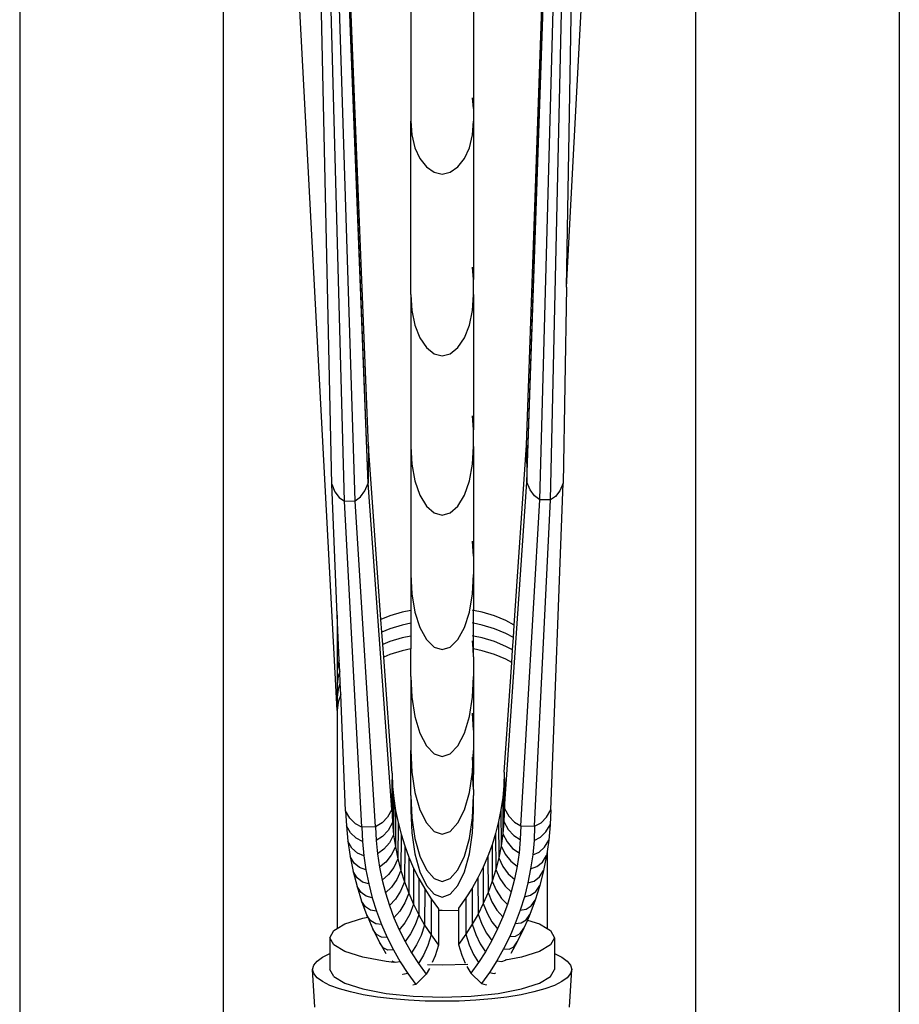
# Model space of a CAD drawing. Units: inches. Extents: x 31 to 179, y -44 to 36.
# Drawn here: x 62 to 69, y 2 to 9 of the extents above; entities that cross this region are included whole.
import ezdxf

# ---------------------------------------------------------------- set-up
doc = ezdxf.new("R2010")
doc.units = ezdxf.units.IN
doc.header["$MEASUREMENT"] = 0
doc.layers.add('Edges', color=7, linetype='Continuous')

# ---------------------------------------------------------------- blocks, each defined once
blk = doc.blocks.new('vbrplan')
at = {"layer": 'Edges'}
for p, q in [((57.0726, 16.3475), (57.0726, -1.3112)), ((53.5994, -1.3112), (53.5994, 15.445)), ((55.8308, 5.9981), (56.1512, 15.44)), ((54.664, 5.9909), (54.3015, 15.4317)), ((58.5726, 15.3981), (58.5726, -1.3112)), ((55.8308, 5.9981), (56.1471, 15.2173)), ((54.4367, 4.3171), (53.8584, 15.179)), ((54.3954, 5.9825), (54.1996, 15.1594)), ((54.664, 5.9909), (54.3061, 15.209)), ((56.1237, 7.4332), (56.2546, 15.2143)), ((56.1237, 7.4332), (56.5353, 15.179)), ((54.4885, 5.8585), (54.2385, 15.1031)), ((54.5688, 5.861), (54.2706, 15.1041)), ((55.926, 5.8685), (56.1829, 15.1125)), ((56.0062, 5.8663), (56.215, 15.1116)), ((54.6663, 6.2634), (54.4367, 12.0324)), ((55.8287, 6.2706), (55.9801, 10.575)), ((54.9774, 10.0631), (54.9774, 8.6531)), ((55.4395, 10.0631), (55.4395, 8.7476)), ((52.0994, 9.5717), (52.0994, -1.3112)), ((55.4395, 8.7476), (55.4316, 8.8264)), ((55.4395, 8.7476), (55.4395, 8.6531)), ((54.9774, 8.6531), (54.9852, 8.5526)), ((54.9774, 7.3781), (54.9774, 8.6531)), ((55.4316, 8.5526), (55.4395, 8.6531)), ((55.4395, 8.6531), (55.4395, 7.4878)), ((54.9852, 8.5526), (55.0083, 8.4589)), ((55.4085, 8.4589), (55.4316, 8.5526)), ((55.0083, 8.4589), (55.045, 8.3785)), ((55.3718, 8.3785), (55.4085, 8.4589)), ((55.045, 8.3785), (55.0929, 8.3168)), ((55.3239, 8.3168), (55.3718, 8.3785)), ((55.0929, 8.3168), (55.1486, 8.278)), ((55.1486, 8.278), (55.2084, 8.2648)), ((55.2084, 8.2648), (55.2682, 8.278)), ((55.2682, 8.278), (55.3239, 8.3168)), ((55.4395, 7.4878), (55.4316, 7.5794)), ((55.4395, 7.3781), (55.4395, 7.4878)), ((56.1237, 7.4332), (56.0994, 5.9906)), ((54.9774, 7.3781), (54.9852, 7.2614)), ((54.9774, 7.3781), (54.9774, 6.26)), ((55.4316, 7.2614), (55.4395, 7.3781)), ((55.4395, 7.3781), (55.4395, 6.3831)), ((54.9852, 7.2614), (55.0083, 7.1526)), ((55.4085, 7.1526), (55.4316, 7.2614)), ((55.0083, 7.1526), (55.045, 7.0592)), ((55.3718, 7.0592), (55.4085, 7.1526)), ((55.045, 7.0592), (55.0929, 6.9875)), ((55.3239, 6.9875), (55.3718, 7.0592)), ((55.0929, 6.9875), (55.1486, 6.9425)), ((55.2682, 6.9425), (55.3239, 6.9875)), ((55.1486, 6.9425), (55.2084, 6.9271)), ((55.2084, 6.9271), (55.2682, 6.9425)), ((55.4395, 6.3831), (55.4316, 6.4859)), ((55.4395, 6.26), (55.4395, 6.3831)), ((54.6663, 6.2634), (54.664, 5.9909)), ((54.7582, 4.9867), (54.6663, 6.2634)), ((54.9774, 6.26), (54.9852, 6.129)), ((54.9774, 6.26), (54.9774, 5.3178)), ((55.4316, 6.129), (55.4395, 6.26)), ((55.4395, 6.26), (55.4395, 5.4522)), ((55.7391, 4.9457), (55.8287, 6.2706)), ((55.8287, 6.2706), (55.8308, 5.9981)), ((54.9852, 6.129), (55.0083, 6.007)), ((55.4085, 6.007), (55.4316, 6.129)), ((54.3954, 5.9825), (54.4196, 5.9269)), ((54.4367, 5.0178), (54.3954, 5.9825)), ((54.6389, 5.9337), (54.664, 5.9909)), ((54.8383, 3.5894), (54.664, 5.9909)), ((55.0083, 6.007), (55.045, 5.9022)), ((55.3718, 5.9022), (55.4085, 6.007)), ((55.6672, 3.596), (55.8308, 5.9981)), ((55.8559, 5.941), (55.8308, 5.9981)), ((56.0072, 3.5865), (56.0994, 5.9906)), ((56.0994, 5.9906), (56.0752, 5.9348)), ((54.4196, 5.9269), (54.4514, 5.8846)), ((54.4514, 5.8846), (54.4885, 5.8585)), ((54.5688, 5.861), (54.6064, 5.8894)), ((54.6064, 5.8894), (54.6389, 5.9337)), ((55.045, 5.9022), (55.0929, 5.8218)), ((55.3239, 5.8218), (55.3718, 5.9022)), ((55.8883, 5.8968), (55.8559, 5.941)), ((55.926, 5.8685), (55.8883, 5.8968)), ((56.0434, 5.8924), (56.0062, 5.8663)), ((56.0752, 5.9348), (56.0434, 5.8924)), ((54.4885, 5.8585), (54.5688, 5.861)), ((54.6168, 3.4584), (54.4885, 5.8585)), ((54.7184, 3.4616), (54.5688, 5.861)), ((55.0929, 5.8218), (55.1486, 5.7712)), ((55.2682, 5.7712), (55.3239, 5.8218)), ((55.787, 3.4686), (55.926, 5.8685)), ((55.8886, 3.4658), (56.0062, 5.8663)), ((56.0062, 5.8663), (55.926, 5.8685)), ((55.1486, 5.7712), (55.2084, 5.754)), ((55.2084, 5.754), (55.2682, 5.7712)), ((55.4395, 5.4522), (55.4316, 5.5644)), ((55.4395, 5.4522), (55.4395, 5.3178)), ((54.9774, 5.3178), (54.9852, 5.1749)), ((54.9774, 5.3178), (54.9774, 5.0541)), ((55.4316, 5.1749), (55.4395, 5.3178)), ((55.4395, 5.3178), (55.4395, 5.0541)), ((54.9852, 5.1749), (55.0083, 5.0417)), ((55.4085, 5.0417), (55.4316, 5.1749)), ((54.4367, 5.0178), (54.4367, 4.6013)), ((54.4509, 4.6868), (54.4367, 5.0178)), ((54.8226, 5.0132), (54.7582, 4.9867)), ((54.9131, 5.0407), (54.8226, 5.0132)), ((54.9774, 5.0541), (54.9131, 5.0407)), ((54.9774, 5.0541), (54.9774, 4.9594)), ((55.0083, 5.0417), (55.045, 4.9273)), ((55.3718, 4.9273), (55.4085, 5.0417)), ((55.4395, 5.0541), (55.4316, 5.0558)), ((55.5037, 5.0407), (55.4395, 5.0541)), ((55.4395, 4.9594), (55.4395, 5.0541)), ((55.5943, 5.0132), (55.5037, 5.0407)), ((55.6782, 4.9786), (55.5943, 5.0132)), ((54.7648, 4.8947), (54.7582, 4.9867)), ((54.9131, 4.9459), (54.8226, 4.9184)), ((54.9774, 4.9594), (54.9131, 4.9459)), ((54.9774, 4.9594), (54.9774, 4.8647)), ((55.045, 4.9273), (55.0929, 4.8395)), ((55.3239, 4.8395), (55.3718, 4.9273)), ((55.4395, 4.9594), (55.4316, 4.961)), ((55.5037, 4.9459), (55.4395, 4.9594)), ((55.4395, 4.8647), (55.4395, 4.9594)), ((55.5943, 4.9184), (55.5037, 4.9459)), ((55.7391, 4.9457), (55.6782, 4.9786)), ((55.7329, 4.8543), (55.7391, 4.9457)), ((54.8226, 4.9184), (54.7648, 4.8947)), ((54.7715, 4.8027), (54.7648, 4.8947)), ((54.9774, 4.8647), (54.9131, 4.8512)), ((54.9774, 4.8647), (54.9774, 4.7699)), ((55.4395, 4.8647), (55.4316, 4.8663)), ((55.5037, 4.8512), (55.4395, 4.8647)), ((55.4395, 4.7699), (55.4395, 4.8647)), ((55.6782, 4.8839), (55.5943, 4.9184)), ((55.7329, 4.8543), (55.6782, 4.8839)), ((54.8226, 4.8237), (54.7715, 4.8027)), ((54.7781, 4.7107), (54.7715, 4.8027)), ((54.9131, 4.8512), (54.8226, 4.8237)), ((55.0929, 4.8395), (55.1486, 4.7843)), ((55.1486, 4.7843), (55.2084, 4.7655)), ((55.2084, 4.7655), (55.2682, 4.7843)), ((55.2682, 4.7843), (55.3239, 4.8395)), ((55.4355, 4.7707), (55.4316, 4.8309)), ((55.5943, 4.8237), (55.5037, 4.8512)), ((55.6782, 4.7891), (55.5943, 4.8237)), ((55.7268, 4.7629), (55.6782, 4.7891)), ((55.7268, 4.7629), (55.7329, 4.8543)), ((54.8226, 4.729), (54.7781, 4.7107)), ((54.8397, 3.8556), (54.7781, 4.7107)), ((54.9131, 4.7565), (54.8226, 4.729)), ((54.9774, 4.7699), (54.9131, 4.7565)), ((54.9774, 4.5678), (54.9774, 4.7699)), ((55.4355, 4.7707), (55.4316, 4.7716)), ((55.4395, 4.7112), (55.4355, 4.7707)), ((55.4395, 4.7699), (55.4355, 4.7707)), ((55.4395, 4.7112), (55.4395, 4.7699)), ((55.5037, 4.7565), (55.4395, 4.7699)), ((55.4395, 4.7112), (55.4395, 4.5678)), ((55.5943, 4.729), (55.5037, 4.7565)), ((55.6782, 4.6944), (55.5943, 4.729)), ((55.7206, 4.6715), (55.7268, 4.7629)), ((54.4433, 4.6634), (54.4367, 4.6013)), ((54.4509, 4.6868), (54.4433, 4.6634)), ((54.4545, 4.6032), (54.4509, 4.6868)), ((55.6659, 3.8623), (55.7206, 4.6715)), ((55.7206, 4.6715), (55.6782, 4.6944)), ((54.4367, 4.6013), (54.4367, 4.5066)), ((54.4433, 4.5687), (54.4367, 4.5066)), ((54.4545, 4.6032), (54.4433, 4.5687)), ((54.4581, 4.5196), (54.4545, 4.6032)), ((54.9774, 4.5678), (54.9852, 4.4153)), ((54.9774, 4.5678), (54.9774, 4.0227)), ((55.4316, 4.4153), (55.4395, 4.5678)), ((55.4395, 4.5678), (55.4395, 4.1726)), ((54.4367, 4.5066), (54.4367, 4.4119)), ((54.4581, 4.5196), (54.4433, 4.4739)), ((54.4616, 4.4359), (54.4581, 4.5196)), ((54.4433, 4.4739), (54.4367, 4.4119)), ((54.4616, 4.4359), (54.4433, 4.3792)), ((54.4983, 3.5787), (54.4616, 4.4359)), ((54.4367, 4.4119), (54.4367, 4.3171)), ((54.4433, 4.3792), (54.4367, 4.3171)), ((54.9852, 4.4153), (55.0083, 4.2732)), ((55.4085, 4.2732), (55.4316, 4.4153)), ((54.4367, 4.3171), (54.4367, 2.7133)), ((55.4395, 4.1726), (55.4316, 4.2977)), ((55.0083, 4.2732), (55.045, 4.1511)), ((55.3718, 4.1511), (55.4085, 4.2732)), ((55.045, 4.1511), (55.0929, 4.0575)), ((55.3239, 4.0575), (55.3718, 4.1511)), ((55.4395, 4.1726), (55.4395, 4.0227)), ((54.9774, 4.0227), (54.9852, 3.8633)), ((54.9774, 3.6919), (54.9774, 4.0227)), ((55.0929, 4.0575), (55.1486, 3.9986)), ((55.1486, 3.9986), (55.2084, 3.9786)), ((55.2084, 3.9786), (55.2682, 3.9986)), ((55.2682, 3.9986), (55.3239, 4.0575)), ((55.4346, 3.9247), (55.4395, 4.0227)), ((55.4395, 4.0227), (55.4395, 3.8457)), ((55.4346, 3.9247), (55.4316, 3.9742)), ((55.4316, 3.8657), (55.4346, 3.9247)), ((55.4395, 3.8457), (55.4346, 3.9247)), ((54.8397, 3.8556), (54.8392, 3.767)), ((54.8397, 3.8556), (54.8441, 3.7587)), ((54.9852, 3.8633), (55.0083, 3.7147)), ((55.4085, 3.7147), (55.4316, 3.8633)), ((55.4316, 3.8633), (55.4316, 3.8657)), ((55.4395, 3.7362), (55.4316, 3.8633)), ((55.4395, 3.7362), (55.4395, 3.8457)), ((55.6659, 3.8623), (55.6619, 3.7653)), ((55.6659, 3.8623), (55.6663, 3.7729)), ((55.6663, 3.7729), (55.6619, 3.7653)), ((55.6663, 3.7729), (55.6667, 3.6976)), ((54.8392, 3.767), (54.8388, 3.6924)), ((54.8392, 3.767), (54.8441, 3.7587)), ((54.8441, 3.7587), (54.8437, 3.6844)), ((54.8441, 3.7587), (54.8527, 3.6693)), ((55.0083, 3.7147), (55.045, 3.5871)), ((55.3718, 3.5871), (55.4085, 3.7147)), ((55.4395, 3.7362), (55.4395, 3.6919)), ((55.6619, 3.7653), (55.6537, 3.6759)), ((55.6619, 3.7653), (55.6623, 3.6903)), ((55.6667, 3.6976), (55.6623, 3.6903)), ((55.6667, 3.6976), (55.667, 3.6293)), ((54.8385, 3.6247), (54.8383, 3.5894)), ((54.8388, 3.6924), (54.8385, 3.6247)), ((54.8385, 3.6247), (54.8433, 3.617)), ((54.8388, 3.6924), (54.8437, 3.6844)), ((54.8437, 3.6844), (54.8433, 3.617)), ((54.8527, 3.6693), (54.8513, 3.4031)), ((54.8527, 3.6693), (54.866, 3.5806)), ((54.9774, 3.6919), (54.9774, 3.581)), ((54.9774, 3.6919), (54.9852, 3.5282)), ((55.4316, 3.5282), (55.4395, 3.6919)), ((55.4395, 3.581), (55.4395, 3.6919)), ((55.6537, 3.6759), (55.6408, 3.5872)), ((55.6537, 3.6759), (55.655, 3.4097)), ((55.6623, 3.6903), (55.6626, 3.6222)), ((55.667, 3.6293), (55.6626, 3.6222)), ((55.667, 3.6293), (55.6672, 3.596)), ((54.5292, 3.5246), (54.4983, 3.5787)), ((54.4983, 3.5787), (54.5033, 3.4689)), ((54.8383, 3.5894), (54.8068, 3.5333)), ((54.8383, 3.5894), (54.84, 3.5503)), ((54.8433, 3.617), (54.8429, 3.548)), ((54.866, 3.5806), (54.8646, 3.3144)), ((54.866, 3.5806), (54.8838, 3.4929)), ((54.9774, 3.581), (54.9852, 3.4159)), ((55.045, 3.5871), (55.0929, 3.4892)), ((55.3239, 3.4892), (55.3718, 3.5871)), ((55.4316, 3.4159), (55.4395, 3.581)), ((55.6408, 3.5872), (55.6234, 3.4994)), ((55.6408, 3.5872), (55.6422, 3.3209)), ((55.6626, 3.6222), (55.663, 3.5536)), ((55.6656, 3.5556), (55.663, 3.5536)), ((55.663, 3.5536), (55.6633, 3.4991)), ((55.6656, 3.5556), (55.6633, 3.4991)), ((55.6672, 3.596), (55.6656, 3.5556)), ((55.6672, 3.596), (55.6987, 3.54)), ((55.9763, 3.5322), (56.0072, 3.5865)), ((56.0072, 3.5865), (56.0027, 3.4767)), ((54.5696, 3.4835), (54.5292, 3.5246)), ((54.6168, 3.4584), (54.5696, 3.4835)), ((54.7659, 3.4897), (54.7184, 3.4616)), ((54.8068, 3.5333), (54.7659, 3.4897)), ((54.8426, 3.4924), (54.8112, 3.4351)), ((54.84, 3.5503), (54.8429, 3.548)), ((54.84, 3.5503), (54.8426, 3.4924)), ((54.8429, 3.548), (54.8426, 3.4924)), ((54.8426, 3.4924), (54.8513, 3.4031)), ((54.8838, 3.4929), (54.8824, 3.2266)), ((54.8838, 3.4929), (54.906, 3.4064)), ((54.9852, 3.5282), (55.0083, 3.3757)), ((55.0929, 3.4892), (55.1486, 3.4276)), ((55.2682, 3.4276), (55.3239, 3.4892)), ((55.4085, 3.3757), (55.4316, 3.5282)), ((55.6234, 3.4994), (55.6016, 3.4128)), ((55.6234, 3.4994), (55.6248, 3.2331)), ((55.6633, 3.4991), (55.655, 3.4097)), ((55.6633, 3.4991), (55.6947, 3.4419)), ((55.6987, 3.54), (55.7396, 3.4965)), ((55.7396, 3.4965), (55.787, 3.4686)), ((55.8886, 3.4658), (55.9358, 3.491)), ((55.9358, 3.491), (55.9763, 3.5322)), ((54.5341, 3.416), (54.5033, 3.4689)), ((54.5033, 3.4689), (54.5143, 3.3556)), ((54.5745, 3.3764), (54.5341, 3.416)), ((54.7184, 3.4616), (54.6168, 3.4584)), ((54.6168, 3.4584), (54.6216, 3.3531)), ((54.7184, 3.4616), (54.723, 3.3601)), ((54.8112, 3.4351), (54.7704, 3.39)), ((54.906, 3.4064), (54.9046, 3.1401)), ((54.906, 3.4064), (54.9326, 3.3216)), ((54.9852, 3.4159), (55.0083, 3.2621)), ((55.1486, 3.4276), (55.2084, 3.4066)), ((55.2084, 3.4066), (55.2682, 3.4276)), ((55.4085, 3.2621), (55.4316, 3.4159)), ((55.6016, 3.4128), (55.5753, 3.3279)), ((55.6016, 3.4128), (55.6029, 3.1466)), ((55.655, 3.4097), (55.6422, 3.3209)), ((55.655, 3.4097), (55.6862, 3.3503)), ((55.6947, 3.4419), (55.7355, 3.3969)), ((55.787, 3.4686), (55.7829, 3.3672)), ((55.787, 3.4686), (55.8886, 3.4658)), ((55.8886, 3.4658), (55.8844, 3.3605)), ((55.9315, 3.3839), (55.9719, 3.4236)), ((55.9719, 3.4236), (56.0027, 3.4767)), ((56.0027, 3.4767), (55.9923, 3.3633)), ((54.5449, 3.3048), (54.5143, 3.3556)), ((54.5143, 3.3556), (54.5311, 3.2431)), ((54.6216, 3.3531), (54.5745, 3.3764)), ((54.6216, 3.3531), (54.6318, 3.2482)), ((54.7704, 3.39), (54.723, 3.3601)), ((54.723, 3.3601), (54.7325, 3.2624)), ((54.8201, 3.3436), (54.7796, 3.2956)), ((54.8513, 3.4031), (54.8201, 3.3436)), ((54.8513, 3.4031), (54.8646, 3.3144)), ((55.0083, 3.3757), (55.045, 3.2447)), ((55.3718, 3.2447), (55.4085, 3.3757)), ((55.6862, 3.3503), (55.7268, 3.3024)), ((55.7355, 3.3969), (55.7829, 3.3672)), ((55.7829, 3.3672), (55.7739, 3.2694)), ((55.8844, 3.3605), (55.8746, 3.2555)), ((55.8844, 3.3605), (55.9315, 3.3839)), ((55.9616, 3.3124), (55.9923, 3.3633)), ((55.9923, 3.3633), (55.9801, 3.2794)), ((54.585, 3.2682), (54.5449, 3.3048)), ((54.6318, 3.2482), (54.585, 3.2682)), ((54.7796, 3.2956), (54.7325, 3.2624)), ((54.7325, 3.2624), (54.747, 3.1653)), ((54.8646, 3.3144), (54.8337, 3.2527)), ((54.8646, 3.3144), (54.8824, 3.2266)), ((54.9326, 3.3216), (54.9312, 3.0553)), ((54.9326, 3.3216), (54.9636, 3.2386)), ((55.0083, 3.2621), (55.045, 3.13)), ((55.3718, 3.13), (55.4085, 3.2621)), ((55.5753, 3.3279), (55.5447, 3.2448)), ((55.5753, 3.3279), (55.5766, 3.0616)), ((55.6422, 3.3209), (55.6248, 3.2331)), ((55.6422, 3.3209), (55.6731, 3.2593)), ((55.7268, 3.3024), (55.7739, 3.2694)), ((55.7739, 3.2694), (55.7598, 3.1723)), ((55.8746, 3.2555), (55.9215, 3.2757)), ((55.9215, 3.2757), (55.9616, 3.3124)), ((55.9801, 3.2794), (55.976, 3.2508)), ((55.9801, 3.2794), (55.9801, 2.7133)), ((54.5614, 3.1945), (54.5311, 3.2431)), ((54.5311, 3.2431), (54.5536, 3.1319)), ((54.601, 3.1607), (54.5614, 3.1945)), ((54.6318, 3.2482), (54.6473, 3.144)), ((54.7936, 3.2018), (54.747, 3.1653)), ((54.8337, 3.2527), (54.7936, 3.2018)), ((54.8824, 3.2266), (54.8519, 3.1628)), ((54.8824, 3.2266), (54.9046, 3.1401)), ((54.9636, 3.2386), (54.9622, 2.9723)), ((54.9636, 3.2386), (54.9987, 3.1579)), ((55.045, 3.2447), (55.0929, 3.1443)), ((55.3239, 3.1443), (55.3718, 3.2447)), ((55.5447, 3.2448), (55.51, 3.164)), ((55.5447, 3.2448), (55.5461, 2.9786)), ((55.6248, 3.2331), (55.6029, 3.1466)), ((55.6248, 3.2331), (55.6552, 3.1694)), ((55.6731, 3.2593), (55.7132, 3.2086)), ((55.7132, 3.2086), (55.7598, 3.1723)), ((55.8746, 3.2555), (55.8596, 3.1513)), ((55.9059, 3.1681), (55.9456, 3.2021)), ((55.9456, 3.2021), (55.976, 3.2508)), ((55.976, 3.2508), (55.9539, 3.1394)), ((54.5835, 3.0854), (54.5536, 3.1319)), ((54.5536, 3.1319), (54.5819, 3.0222)), ((54.6473, 3.144), (54.601, 3.1607)), ((54.6473, 3.144), (54.6682, 3.041)), ((54.747, 3.1653), (54.7665, 3.0693)), ((54.8519, 3.1628), (54.8124, 3.1091)), ((54.9046, 3.1401), (54.8747, 3.0742)), ((54.9046, 3.1401), (54.9312, 3.0553)), ((54.9987, 3.1579), (54.9973, 2.8916)), ((54.9987, 3.1579), (55.0379, 3.0797)), ((55.045, 3.13), (55.0929, 3.0286)), ((55.0929, 3.1443), (55.1486, 3.0811)), ((55.2682, 3.0811), (55.3239, 3.1443)), ((55.3239, 3.0286), (55.3718, 3.13)), ((55.51, 3.164), (55.4712, 3.0856)), ((55.51, 3.164), (55.5113, 2.8977)), ((55.6029, 3.1466), (55.5766, 3.0616)), ((55.6029, 3.1466), (55.6328, 3.0807)), ((55.6552, 3.1694), (55.6948, 3.1158)), ((55.6948, 3.1158), (55.7408, 3.0762)), ((55.7598, 3.1723), (55.7408, 3.0762)), ((55.8596, 3.1513), (55.8391, 3.0482)), ((55.8596, 3.1513), (55.9059, 3.1681)), ((55.924, 3.0929), (55.9539, 3.1394)), ((55.9539, 3.1394), (55.9262, 3.0297)), ((54.6226, 3.0544), (54.5835, 3.0854)), ((54.6682, 3.041), (54.6226, 3.0544)), ((54.8124, 3.1091), (54.7665, 3.0693)), ((54.7665, 3.0693), (54.7908, 2.9747)), ((54.8747, 3.0742), (54.8359, 3.0178)), ((54.9312, 3.0553), (54.902, 2.9872)), ((54.9312, 3.0553), (54.9622, 2.9723)), ((55.0379, 3.0797), (55.0365, 2.8134)), ((55.0379, 3.0797), (55.0809, 3.0042)), ((55.1486, 3.0811), (55.2084, 3.0595)), ((55.2084, 3.0595), (55.2682, 3.0811)), ((55.4712, 3.0856), (55.4284, 3.0101)), ((55.4712, 3.0856), (55.4725, 2.8194)), ((55.5766, 3.0616), (55.5461, 2.9786)), ((55.5766, 3.0616), (55.6059, 2.9937)), ((55.6328, 3.0807), (55.6717, 3.0244)), ((55.7408, 3.0762), (55.7169, 2.9815)), ((55.8391, 3.0482), (55.8135, 2.9466)), ((55.8391, 3.0482), (55.8848, 3.0618)), ((55.8848, 3.0618), (55.924, 3.0929)), ((54.6112, 2.9779), (54.5819, 3.0222)), ((54.5819, 3.0222), (54.6156, 2.9146)), ((54.6495, 2.9497), (54.6112, 2.9779)), ((54.6682, 3.041), (54.6943, 2.9395)), ((54.8359, 3.0178), (54.7908, 2.9747)), ((54.7908, 2.9747), (54.82, 2.8819)), ((54.902, 2.9872), (54.864, 2.9281)), ((54.9622, 2.9723), (54.9337, 2.9023)), ((54.9622, 2.9723), (54.9973, 2.8916)), ((55.0809, 3.0042), (55.0795, 2.738)), ((55.0809, 3.0042), (55.1277, 2.9319)), ((55.0929, 3.0286), (55.1486, 2.9649)), ((55.2682, 2.9649), (55.3239, 3.0286)), ((55.4284, 3.0101), (55.3819, 2.9376)), ((55.4284, 3.0101), (55.4298, 2.7438)), ((55.5461, 2.9786), (55.5113, 2.8977)), ((55.5461, 2.9786), (55.5746, 2.9086)), ((55.6059, 2.9937), (55.644, 2.9347)), ((55.6717, 3.0244), (55.7169, 2.9815)), ((55.7169, 2.9815), (55.6881, 2.8886)), ((55.8584, 2.9569), (55.8968, 2.9853)), ((55.9262, 3.0297), (55.8929, 2.922)), ((55.8968, 2.9853), (55.9262, 3.0297)), ((54.6443, 2.8724), (54.6156, 2.9146)), ((54.6156, 2.9146), (54.6549, 2.8094)), ((54.6943, 2.9395), (54.6495, 2.9497)), ((54.6943, 2.9395), (54.7256, 2.8399)), ((54.864, 2.9281), (54.82, 2.8819)), ((54.9337, 2.9023), (54.8967, 2.8405)), ((55.1277, 2.9319), (55.1263, 2.6656)), ((55.1277, 2.9319), (55.1825, 2.8568)), ((55.1486, 2.9649), (55.2084, 2.9432)), ((55.2084, 2.9432), (55.2682, 2.9649)), ((55.3819, 2.9376), (55.3275, 2.8624)), ((55.3819, 2.9376), (55.3833, 2.6713)), ((55.5746, 2.9086), (55.6117, 2.8469)), ((55.644, 2.9347), (55.6881, 2.8886)), ((55.8135, 2.9466), (55.7826, 2.8469)), ((55.8135, 2.9466), (55.8584, 2.9569)), ((55.8929, 2.922), (55.8541, 2.8167)), ((55.8641, 2.8797), (55.8929, 2.922)), ((54.6818, 2.8469), (54.6443, 2.8724)), ((54.7256, 2.8399), (54.6818, 2.8469)), ((54.7256, 2.8399), (54.7619, 2.7425)), ((54.82, 2.8819), (54.8538, 2.7912)), ((54.8967, 2.8405), (54.8538, 2.7912)), ((54.9973, 2.8916), (54.9697, 2.8195)), ((54.9973, 2.8916), (55.0365, 2.8134)), ((55.1825, 2.8474), (55.1811, 2.5906)), ((55.1825, 2.8568), (55.1825, 2.8474)), ((55.1825, 2.8474), (55.2084, 2.8482)), ((55.2084, 2.8482), (55.3276, 2.8444)), ((55.3275, 2.8624), (55.3276, 2.8444)), ((55.3276, 2.8444), (55.3288, 2.5961)), ((55.5113, 2.8977), (55.4725, 2.8194)), ((55.5113, 2.8977), (55.539, 2.8258)), ((55.6117, 2.8469), (55.6547, 2.7978)), ((55.6881, 2.8886), (55.6547, 2.7978)), ((55.7826, 2.8469), (55.7468, 2.7494)), ((55.7826, 2.8469), (55.8265, 2.854)), ((55.8265, 2.854), (55.8641, 2.8797)), ((54.4928, 2.7466), (54.6241, 2.7887)), ((54.6241, 2.7887), (54.6609, 2.7956)), ((54.6828, 2.7692), (54.6549, 2.8094)), ((54.6549, 2.8094), (54.6609, 2.7956)), ((54.6609, 2.7956), (54.6994, 2.7071)), ((54.7193, 2.7464), (54.6828, 2.7692)), ((54.8538, 2.7912), (54.8922, 2.7029)), ((54.9338, 2.7552), (54.8922, 2.7029)), ((54.9697, 2.8195), (54.9338, 2.7552)), ((55.0365, 2.8134), (55.0098, 2.7394)), ((55.0365, 2.8134), (55.0795, 2.738)), ((55.4725, 2.8194), (55.4298, 2.7438)), ((55.4725, 2.8194), (55.4993, 2.7455)), ((55.539, 2.8258), (55.575, 2.7615)), ((55.575, 2.7615), (55.6167, 2.7093)), ((55.6547, 2.7978), (55.6167, 2.7093)), ((55.7468, 2.7494), (55.7895, 2.7534)), ((55.7895, 2.7534), (55.8261, 2.7764)), ((55.8361, 2.7748), (55.8101, 2.7142)), ((55.8261, 2.7764), (55.8541, 2.8167)), ((55.8541, 2.8167), (55.8361, 2.7748)), ((55.8361, 2.7748), (55.924, 2.7466)), ((54.3821, 2.645), (54.4103, 2.6976)), ((54.4103, 2.6976), (54.4367, 2.7133)), ((54.4367, 2.7133), (54.4928, 2.7466)), ((54.7264, 2.6689), (54.6994, 2.7071)), ((54.6994, 2.7071), (54.749, 2.6079)), ((54.7619, 2.7425), (54.7193, 2.7464)), ((54.7619, 2.7425), (54.8032, 2.6477)), ((54.8922, 2.7029), (54.935, 2.6173)), ((55.0098, 2.7394), (54.9752, 2.6725)), ((55.0795, 2.738), (55.0539, 2.6621)), ((55.0795, 2.738), (55.1263, 2.6656)), ((55.4298, 2.7438), (55.3833, 2.6713)), ((55.4298, 2.7438), (55.4555, 2.6681)), ((55.4993, 2.7455), (55.5339, 2.6787)), ((55.6167, 2.7093), (55.5742, 2.6236)), ((55.7468, 2.7494), (55.706, 2.6545)), ((55.8101, 2.7142), (55.7609, 2.6148)), ((55.7829, 2.6759), (55.8101, 2.7142)), ((55.924, 2.7466), (55.9801, 2.7133)), ((55.9801, 2.7133), (56.0066, 2.6976)), ((56.0066, 2.6976), (56.0347, 2.645)), ((54.4103, 2.5924), (54.3821, 2.645)), ((54.3821, 2.645), (54.3821, 2.5284)), ((54.7618, 2.6486), (54.7264, 2.6689)), ((54.8032, 2.6477), (54.7618, 2.6486)), ((54.8032, 2.6477), (54.8491, 2.5559)), ((54.9752, 2.6725), (54.935, 2.6173)), ((54.935, 2.6173), (54.9822, 2.5348)), ((55.0539, 2.6621), (55.0207, 2.5928)), ((55.1263, 2.6656), (55.1019, 2.588)), ((55.1263, 2.6656), (55.1811, 2.5906)), ((55.3833, 2.6713), (55.3288, 2.5961)), ((55.3833, 2.6713), (55.4078, 2.5938)), ((55.4555, 2.6681), (55.4888, 2.5989)), ((55.5742, 2.6236), (55.5275, 2.541)), ((55.5339, 2.6787), (55.5742, 2.6236)), ((55.706, 2.6545), (55.6604, 2.5625)), ((55.706, 2.6545), (55.7474, 2.6555)), ((55.7609, 2.6148), (55.7127, 2.5297)), ((55.7347, 2.5784), (55.7609, 2.6148)), ((55.7474, 2.6555), (55.7829, 2.6759)), ((56.0347, 2.645), (56.0066, 2.5924)), ((56.0347, 2.645), (56.0347, 2.5284)), ((54.4928, 2.5434), (54.4103, 2.5924)), ((54.6241, 2.5013), (54.4928, 2.5434)), ((54.7751, 2.5716), (54.749, 2.6079)), ((54.749, 2.6079), (54.7937, 2.5297)), ((54.8093, 2.5539), (54.7751, 2.5716)), ((54.8491, 2.5559), (54.8093, 2.5539)), ((54.8491, 2.5559), (54.8997, 2.4673)), ((55.0207, 2.5928), (54.9822, 2.5348)), ((55.1019, 2.588), (55.0702, 2.5164)), ((55.1811, 2.5906), (55.1573, 2.5121)), ((55.3288, 2.5961), (55.3528, 2.5177)), ((55.4078, 2.5938), (55.4397, 2.5222)), ((55.5275, 2.541), (55.4766, 2.4616)), ((55.4888, 2.5989), (55.5275, 2.541)), ((55.6604, 2.5625), (55.6102, 2.4738)), ((55.6604, 2.5625), (55.7004, 2.5606)), ((55.7004, 2.5606), (55.7347, 2.5784)), ((55.924, 2.5434), (55.7927, 2.5013)), ((56.0066, 2.5924), (55.924, 2.5434)), ((54.2631, 2.4421), (54.2874, 2.4722)), ((54.2874, 2.4722), (54.3275, 2.5012)), ((54.3275, 2.5012), (54.3821, 2.5284)), ((54.3821, 2.5284), (54.3821, 2.4115)), ((54.7953, 2.4691), (54.6241, 2.5013)), ((54.853, 2.4632), (54.7953, 2.4691)), ((54.8614, 2.4625), (54.8417, 2.4717)), ((54.8997, 2.4673), (54.8614, 2.4625)), ((54.8997, 2.4673), (54.9547, 2.3824)), ((54.9822, 2.5348), (55.0334, 2.4556)), ((55.0702, 2.5164), (55.0334, 2.4556)), ((55.1573, 2.5121), (55.1359, 2.4617)), ((55.3528, 2.5177), (55.3788, 2.4567)), ((55.4397, 2.5222), (55.4766, 2.4616)), ((55.6102, 2.4738), (55.5556, 2.3886)), ((55.6102, 2.4738), (55.6486, 2.4691)), ((55.6486, 2.4691), (55.6736, 2.4789)), ((55.7927, 2.5013), (55.6736, 2.4789)), ((55.6736, 2.4789), (55.6801, 2.4838)), ((55.6801, 2.4838), (55.682, 2.4853)), ((56.0347, 2.5284), (56.0893, 2.5012)), ((56.0347, 2.5284), (56.0347, 2.4115)), ((56.0893, 2.5012), (56.1294, 2.4722)), ((56.1294, 2.4722), (56.1537, 2.4421)), ((54.2549, 2.4115), (54.2631, 2.4421)), ((54.2631, 2.3809), (54.2549, 2.4115)), ((54.2717, 2.1329), (54.2549, 2.4115)), ((54.4103, 2.3589), (54.3821, 2.4115)), ((55.0334, 2.4556), (55.0905, 2.3774)), ((55.1141, 2.418), (55.0905, 2.3774)), ((55.2084, 2.4418), (55.0998, 2.4453)), ((55.3983, 2.448), (55.2084, 2.4418)), ((55.3907, 2.4333), (55.4198, 2.3832)), ((55.4766, 2.4616), (55.4198, 2.3832)), ((56.0066, 2.3589), (56.0347, 2.4115)), ((56.1452, 2.1329), (56.1619, 2.4115)), ((56.1537, 2.4421), (56.1619, 2.4115)), ((56.1619, 2.4115), (56.1537, 2.3809)), ((54.2874, 2.3508), (54.2631, 2.3809)), ((54.3275, 2.3217), (54.2874, 2.3508)), ((54.3827, 2.2942), (54.3275, 2.3217)), ((54.4103, 2.3589), (54.4928, 2.3099)), ((54.9182, 2.3748), (54.9159, 2.3758)), ((54.9547, 2.3824), (54.9182, 2.3748)), ((54.9547, 2.3824), (55.0139, 2.3013)), ((55.0905, 2.3774), (55.0139, 2.3013)), ((55.4198, 2.3832), (55.4968, 2.3074)), ((55.5556, 2.3886), (55.4968, 2.3074)), ((55.5556, 2.3886), (55.5923, 2.3812)), ((55.5923, 2.3812), (55.6043, 2.3862)), ((55.924, 2.3099), (56.0066, 2.3589)), ((56.0893, 2.3217), (56.0341, 2.2942)), ((56.1294, 2.3508), (56.0893, 2.3217)), ((56.1537, 2.3809), (56.1294, 2.3508)), ((54.452, 2.2687), (54.3827, 2.2942)), ((54.5342, 2.2457), (54.452, 2.2687)), ((54.4928, 2.3099), (54.6241, 2.2678)), ((54.6241, 2.2678), (54.7953, 2.2355)), ((55.0139, 2.3013), (54.9916, 2.2958)), ((55.4968, 2.3074), (55.5326, 2.2987)), ((55.5326, 2.2987), (55.5352, 2.2997)), ((55.6216, 2.2355), (55.7927, 2.2678)), ((55.7927, 2.2678), (55.924, 2.3099)), ((55.9649, 2.2687), (55.8826, 2.2457)), ((56.0341, 2.2942), (55.9649, 2.2687)), ((54.628, 2.2255), (54.5342, 2.2457)), ((54.7317, 2.2084), (54.628, 2.2255)), ((54.8435, 2.1949), (54.7317, 2.2084)), ((54.7953, 2.2355), (54.9946, 2.2152)), ((54.9616, 2.185), (54.8435, 2.1949)), ((55.084, 2.179), (54.9616, 2.185)), ((54.9946, 2.2152), (55.2084, 2.2083)), ((55.2084, 2.177), (55.084, 2.179)), ((55.2084, 2.2083), (55.4223, 2.2152)), ((55.3329, 2.179), (55.2084, 2.177)), ((55.4552, 2.185), (55.3329, 2.179)), ((55.4223, 2.2152), (55.6216, 2.2355)), ((55.5733, 2.1949), (55.4552, 2.185)), ((55.6851, 2.2084), (55.5733, 2.1949)), ((55.7888, 2.2255), (55.6851, 2.2084)), ((55.8826, 2.2457), (55.7888, 2.2255))]:
    blk.add_line(p, q, dxfattribs=at)

msp = doc.modelspace()

# ---------------------------------------------------------------- block references
msp.add_blockref('vbrplan', (10.2811, 0))

doc.saveas('drawing.dxf')
